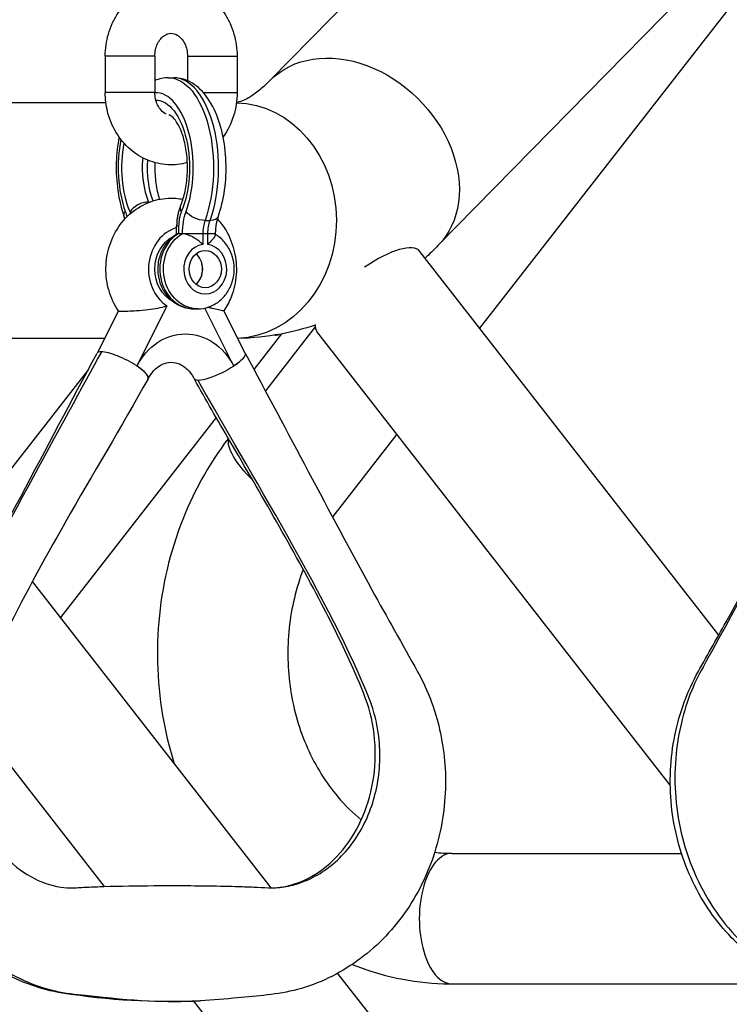
# Model space of a CAD drawing. Extents: x -29 to 25171, y -35653 to 17807.
# Drawn here: x 7524 to 7706, y 4399 to 4651 of the extents above; entities that cross this region are included whole.
import ezdxf

# ---------------------------------------------------------------- set-up
doc = ezdxf.new("R2010")
doc.units = 0
doc.header["$MEASUREMENT"] = 0
doc.layers.add('外形線', color=7, linetype='CONTINUOUS')

msp = doc.modelspace()

# ---------------------------------------------------------------- linework, layer by layer
at = {"layer": '外形線', "extrusion": (0, 1, 0)}
for p, q in [((7649.511, 4697.397), (7588.211, 4634.93)), ((7730.999, 4694.309), (7631.268, 4592.678)), ((7732.999, 4688.365), (7641.928, 4571.573)), ((7558.757, 4641.204), (7546.057, 4641.204)), ((7546.057, 4641.204), (7546.057, 4631.869)), ((7558.757, 4641.204), (7558.757, 4631.869)), ((7567.119, 4641.204), (7579.819, 4641.204)), ((7567.119, 4641.204), (7567.119, 4634.904)), ((7579.819, 4641.204), (7579.819, 4631.869)), ((7562.278, 4635.642), (7563.598, 4635.642)), ((7558.757, 4631.869), (7546.057, 4631.869)), ((7571.177, 4631.869), (7579.819, 4631.869)), ((7546.224, 4629.266), (7447.686, 4629.266)), ((7557.161, 4603.845), (7557.478, 4603.845)), ((7571.607, 4599.157), (7572.926, 4599.157)), ((7564.852, 4597.642), (7564.342, 4597.642)), ((7564.342, 4595.595), (7564.342, 4597.642)), ((7564.852, 4597.642), (7564.852, 4595.751)), ((7564.852, 4595.751), (7565.805, 4595.751)), ((7565.805, 4595.751), (7565.805, 4595.834)), ((7571.01, 4595.751), (7572.329, 4595.751)), ((7571.01, 4595.751), (7571.01, 4592.982)), ((7572.329, 4592.982), (7572.329, 4595.751)), ((7574.234, 4595.795), (7574.234, 4595.431)), ((7703.178, 4493.025), (7626.603, 4591.226)), ((7549.429, 4575.981), (7544.095, 4565.311)), ((7561.834, 4577.262), (7554.144, 4561.881)), ((7568.812, 4576.518), (7569.764, 4576.518)), ((7579.004, 4561.881), (7571.587, 4576.714)), ((7581.872, 4565.132), (7576.445, 4575.985)), ((7599.831, 4571.904), (7587.064, 4555.533)), ((7690.77, 4454.619), (7600.264, 4570.687)), ((7545.909, 4568.941), (7478.88, 4568.941)), ((7591.176, 4570.084), (7584.113, 4561.026)), ((7541.695, 4560.946), (7513.405, 4524.666)), ((7554.144, 4561.881), (7554.134, 4561.887)), ((7574.482, 4548.675), (7534.582, 4497.507)), ((7620.75, 4544.415), (7604.37, 4523.408)), ((7588.51, 4428.349), (7527.395, 4506.725)), ((7545.874, 4428.71), (7511.791, 4472.418)), ((7634.847, 4437.181), (7693.636, 4437.181)), ((7613.879, 4395.815), (7605.56, 4406.484)), ((7634.847, 4403.78), (7724.347, 4403.78)), ((7587.539, 4375.276), (7568.736, 4399.39))]:
    msp.add_line(p, q, dxfattribs=at)
at = {"layer": '外形線', "extrusion": (1e-16, 0, -1)}
for centre, major_axis, ratio, start_param, end_param in [((7609.739, 4613.804), (-21.528, 21.126), 0.7716343, 0, 3.1415927), ((7562.278, 4612.63), (0, 23.012), 0.5, 0, 2.196201), ((7558.979, 4612.63), (0, 17.297), 0.5, 0.0035124, 2.2800778), ((7579.123, 4599.104), (0, 30.163), 0.8660254, 0.0202131, 3.1095809), ((7558.979, 4612.63), (0, 17.297), 0.5, 4.0031075, 5.0811498), ((7563.598, 4612.63), (0, 13.487), 0.5, 4.0320273, 4.8566376), ((7553.547, 4597.642), (0, 9.525), 0.5, 0.8615148, 0.8759661), ((7554.494, 4601.388), (3.584, 1.294), 0.5069932, 3.1415927, 3.7604196), ((7547.076, 4595.44), (0, 10.16), 0.5, 0.9453917, 1.1014894), ((7570.881, 4595.44), (0, 10.16), 0.5, -1.5320389, -0.9453917), ((7570.062, 4601.388), (-3.584, 1.294), 0.5069932, 4.093562, 5.6643584), ((7575.501, 4595.44), (0, 6.35), 0.5, -1.5217698, -0.9453917), ((7571.382, 4601.388), (-3.584, 1.294), 0.5069932, 3.1415927, 4.093562), ((7569.764, 4586.678), (0, 10.16), 0.8660254, 3.1415927, 5.81642), ((7566.574, 4586.678), (0, 9.049), 0.8660254, 3.5583721, 5.8658507), ((7566.574, 4553.594), (0, 16.51), 0.8660254, -1.0471976, 1.0471976), ((7575.368, 4561.881), (6.503, 3.252), 0.25, 0, 1.1071487), ((7575.321, 4561.849), (6.503, 3.252), 0.25, 1.1071486, 3.1415927), ((7591.2, 4533.678), (-13.17, 10.269), 0.3345653, 5.0346264, 6.1388134), ((7591.2, 4533.678), (-13.17, 10.269), 0.3345653, 3.1415927, 3.1734962)]:
    msp.add_ellipse(centre, major_axis=major_axis, ratio=ratio, start_param=start_param, end_param=end_param, dxfattribs=at)
at = {"layer": '外形線'}
for centre, major_axis, ratio, start_param, end_param in [((7563.598, 4612.63), (0, 23.012), 0.5, 4.0869844, 6.2831853), ((7558.979, 4612.63), (0, 19.202), 0.5, 4.0869844, 6.3062573), ((7558.979, 4612.63), (0, 19.202), 0.5, 1.1850007, 2.196201), ((7562.278, 4612.63), (0, 13.487), 0.5, 1.3818093, 2.2800778), ((7555.715, 4601.364), (3.501, 1.503), 0.5640326, 0.9203919, 2.4911883), ((7550.247, 4597.642), (0, 5.715), 0.5, -0.9558126, -0.8615148), ((7567.71, 4597.642), (0, 5.715), 0.5, 0.8615148, 1.5707963), ((7568.841, 4601.364), (-3.501, 1.503), 0.5640326, 0, 0.6504044), ((7574.181, 4595.44), (0, 6.35), 0.5, 0.9453917, 1.5217698), ((7566.574, 4586.678), (0, 10.89), 0.8660254, 0.2388903, 2.6150784), ((7568.812, 4586.678), (0, 10.16), 0.8660254, 0.4667653, 3.1415927), ((7613.433, 4580.956), (13.17, 10.269), 0.3345653, 0, 1.3852723), ((7571.669, 4586.678), (0, 6.35), 0.8660254, 0.1202899, 6.1628954), ((7571.669, 4586.678), (0, 4.762), 0.8660254, -1.5707963, 4.712389), ((7566.907, 4586.678), (0, 4.762), 0.8660254, 3.7570724, 5.6677056), ((7565.304, 4586.678), (0, 6.509), 0.8660254, 4.4251463, 5.0002041), ((7613.433, 4580.956), (13.17, 10.269), 0.3345653, 2.8290769, 3.1415927), ((7578.476, 4580.956), (-13.17, 10.269), 0.3345653, 2.7709403, 2.9218296), ((7550.556, 4561.849), (-6.503, 3.252), 0.25, 3.0280417, 4.2487415), ((7634.847, 4420.481), (0, 16.701), 0.5, 0, 3.1415927)]:
    msp.add_ellipse(centre, major_axis=major_axis, ratio=ratio, start_param=start_param, end_param=end_param, dxfattribs=at)
for points, knots in [([(7546.057, 4641.204), (7546.057, 4642.156), (7546.124, 4643.107), (7546.39, 4644.992), (7546.589, 4645.924), (7547.119, 4647.751), (7547.45, 4648.645), (7548.239, 4650.374), (7548.698, 4651.21), (7549.739, 4652.802), (7550.321, 4653.558), (7550.96, 4654.263)], [3.14159265, 3.14159265, 3.14159265, 3.14159265, 3.30326035, 3.30326035, 3.46492804, 3.46492804, 3.62659574, 3.62659574, 3.78826344, 3.78826344, 3.94993113, 3.94993113, 3.94993113, 3.94993113]), ([(7574.916, 4654.263), (7575.556, 4653.558), (7576.137, 4652.802), (7577.178, 4651.21), (7577.637, 4650.374), (7578.426, 4648.645), (7578.757, 4647.751), (7579.287, 4645.924), (7579.486, 4644.992), (7579.753, 4643.107), (7579.819, 4642.156), (7579.819, 4641.204)], [5.47484683, 5.47484683, 5.47484683, 5.47484683, 5.63651453, 5.63651453, 5.79818222, 5.79818222, 5.95984992, 5.95984992, 6.12151761, 6.12151761, 6.28318531, 6.28318531, 6.28318531, 6.28318531]), ([(7558.757, 4641.204), (7558.757, 4641.769), (7558.82, 4642.333), (7559.062, 4643.408), (7559.242, 4643.917), (7559.691, 4644.843), (7559.962, 4645.256), (7560.567, 4645.972), (7560.903, 4646.262), (7561.635, 4646.738), (7562.026, 4646.889), (7562.973, 4647.074), (7563.522, 4647.02), (7564.584, 4646.557), (7565.075, 4646.217), (7565.855, 4645.344), (7566.157, 4644.9), (7566.635, 4643.919), (7566.82, 4643.394), (7567.059, 4642.311), (7567.119, 4641.758), (7567.119, 4641.204)], [3.1415927, 3.1415927, 3.1415927, 3.1415927, 3.3959138, 3.3959138, 3.6519498, 3.6519498, 3.9152828, 3.9152828, 4.1998714, 4.1998714, 4.5450924, 4.5450924, 5.0735411, 5.0735411, 5.4821193, 5.4821193, 5.7703238, 5.7703238, 6.0337748, 6.0337748, 6.2831853, 6.2831853, 6.2831853, 6.2831853]), ([(7574.966, 4600.094), (7575.732, 4602.217), (7576.286, 4604.541), (7576.95, 4609.318), (7577.07, 4611.766), (7576.891, 4616.598), (7576.595, 4618.981), (7575.59, 4623.515), (7574.879, 4625.662), (7573.012, 4629.549), (7571.85, 4631.286), (7569.103, 4633.929), (7567.542, 4634.909), (7565.068, 4635.546), (7564.333, 4635.642), (7563.598, 4635.642)], [2.516188, 2.516188, 2.516188, 2.516188, 2.8703548, 2.8703548, 3.2155208, 3.2155208, 3.5586178, 3.5586178, 3.9068331, 3.9068331, 4.2640156, 4.2640156, 4.5843287, 4.5843287, 4.712389, 4.712389, 4.712389, 4.712389]), ([(7588.211, 4634.93), (7587.143, 4633.842), (7586.137, 4632.945), (7584.31, 4631.498), (7583.49, 4630.949), (7582.078, 4630.128), (7581.487, 4629.856), (7580.529, 4629.491), (7580.162, 4629.395), (7579.793, 4629.326), (7579.723, 4629.314), (7579.657, 4629.305)], [4.24115008, 4.24115008, 4.24115008, 4.24115008, 4.33539786, 4.33539786, 4.42964564, 4.42964564, 4.52389342, 4.52389342, 4.6181412, 4.6181412, 4.64171469, 4.64171469, 4.64171469, 4.64171469]), ([(7567.09, 4613.925), (7565.456, 4613.473), (7563.744, 4613.287), (7560.307, 4613.485), (7558.586, 4613.884), (7555.33, 4615.225), (7553.802, 4616.181), (7551.051, 4618.563), (7549.847, 4620.011), (7547.871, 4623.269), (7547.122, 4625.094), (7546.256, 4628.583), (7546.057, 4630.226), (7546.057, 4631.869)], [1.3353703, 1.3353703, 1.3353703, 1.3353703, 1.620655, 1.620655, 1.9135792, 1.9135792, 2.2143726, 2.2143726, 2.530689, 2.530689, 2.8624169, 2.8624169, 3.1415927, 3.1415927, 3.1415927, 3.1415927]), ([(7561.655, 4626.36), (7561.223, 4626.565), (7560.768, 4626.894), (7560.022, 4627.729), (7559.719, 4628.174), (7559.241, 4629.155), (7559.057, 4629.68), (7558.818, 4630.762), (7558.757, 4631.316), (7558.757, 4631.869)], [1.9613709, 1.9613709, 1.9613709, 1.9613709, 2.3405267, 2.3405267, 2.6287312, 2.6287312, 2.8921821, 2.8921821, 3.1415927, 3.1415927, 3.1415927, 3.1415927]), ([(7579.819, 4631.869), (7579.819, 4629.848), (7579.518, 4627.827), (7578.329, 4623.988), (7577.447, 4622.168), (7576.282, 4620.515), (7576.268, 4620.496), (7576.255, 4620.477)], [0, 0, 0, 0, 0.3433641, 0.3433641, 0.68322387, 0.68322387, 0.68720531, 0.68720531, 0.68720531, 0.68720531]), ([(7565.34, 4602.866), (7565.75, 4603.821), (7566.115, 4604.939), (7566.701, 4607.445), (7566.916, 4608.843), (7567.141, 4611.754), (7567.146, 4613.271), (7566.941, 4616.227), (7566.729, 4617.666), (7566.13, 4620.278), (7565.747, 4621.456), (7564.904, 4623.398), (7564.448, 4624.179), (7563.603, 4625.299), (7563.214, 4625.655), (7562.64, 4626.047), (7562.466, 4626.094), (7562.364, 4626.11)], [2.4323112, 2.4323112, 2.4323112, 2.4323112, 2.7035996, 2.7035996, 2.9882544, 2.9882544, 3.2798004, 3.2798004, 3.5715203, 3.5715203, 3.8564702, 3.8564702, 4.1274221, 4.1274221, 4.3831919, 4.3831919, 4.6345837, 4.6345837, 4.6345837, 4.6345837]), ([(7549.621, 4620.477), (7549.203, 4618.374), (7548.957, 4616.168), (7548.812, 4611.533), (7548.945, 4609.103), (7549.621, 4604.415), (7550.165, 4602.159), (7550.911, 4600.094)], [5.9042668, 5.9042668, 5.9042668, 5.9042668, 6.2209211, 6.2209211, 6.5639701, 6.5639701, 6.9085899, 6.9085899, 6.9085899, 6.9085899]), ([(7558.787, 4613.925), (7558.775, 4613.648), (7558.767, 4613.371), (7558.74, 4611.594), (7558.829, 4610.086), (7559.212, 4607.23), (7559.505, 4605.881), (7559.89, 4604.633), (7559.904, 4604.587), (7559.919, 4604.541)], [6.19888964, 6.19888964, 6.19888964, 6.19888964, 6.25304202, 6.25304202, 6.54547506, 6.54547506, 6.83521417, 6.83521417, 6.84645433, 6.84645433, 6.84645433, 6.84645433]), ([(7549.432, 4575.976), (7548.37, 4577.564), (7547.565, 4579.31), (7546.476, 4583.021), (7546.211, 4584.991), (7546.266, 4588.945), (7546.594, 4590.929), (7547.831, 4594.687), (7548.733, 4596.463), (7551.034, 4599.583), (7552.413, 4600.94), (7555.488, 4603.052), (7557.161, 4603.837), (7560.609, 4604.76), (7562.373, 4604.926), (7564.733, 4604.746), (7565.349, 4604.662), (7565.958, 4604.541)], [2.4837991, 2.4837991, 2.4837991, 2.4837991, 2.8146899, 2.8146899, 3.1578662, 3.1578662, 3.5048694, 3.5048694, 3.8471219, 3.8471219, 4.1755573, 4.1755573, 4.484607, 4.484607, 4.7783542, 4.7783542, 4.8829703, 4.8829703, 4.8829703, 4.8829703]), ([(7565.34, 4602.866), (7565.2, 4602.54), (7565.077, 4602.208), (7564.862, 4601.533), (7564.77, 4601.19), (7564.613, 4600.496), (7564.548, 4600.145), (7564.444, 4599.437), (7564.406, 4599.08), (7564.355, 4598.362), (7564.342, 4598.002), (7564.342, 4597.642)], [5.57390381, 5.57390381, 5.57390381, 5.57390381, 5.71576011, 5.71576011, 5.85761641, 5.85761641, 5.99947271, 5.99947271, 6.14132901, 6.14132901, 6.28318531, 6.28318531, 6.28318531, 6.28318531]), ([(7574.966, 4600.094), (7574.884, 4599.868), (7574.806, 4599.624), (7574.662, 4599.109), (7574.596, 4598.837), (7574.479, 4598.27), (7574.428, 4597.976), (7574.342, 4597.372), (7574.308, 4597.062), (7574.257, 4596.434), (7574.241, 4596.115), (7574.234, 4595.795)], [5.65778068, 5.65778068, 5.65778068, 5.65778068, 5.7742613, 5.7742613, 5.89074191, 5.89074191, 6.00722253, 6.00722253, 6.12370315, 6.12370315, 6.24018376, 6.24018376, 6.24018376, 6.24018376]), ([(7574.774, 4599.507), (7575.615, 4598.59), (7576.354, 4597.587), (7577.962, 4594.869), (7578.677, 4593.067), (7579.569, 4589.282), (7579.729, 4587.293), (7579.459, 4583.342), (7579.024, 4581.379), (7577.809, 4578.285), (7577.191, 4577.093), (7576.447, 4575.981)], [5.4693526, 5.4693526, 5.4693526, 5.4693526, 5.6838022, 5.6838022, 6.0174829, 6.0174829, 6.3619799, 6.3619799, 6.7087745, 6.7087745, 6.9406815, 6.9406815, 6.9406815, 6.9406815]), ([(7564.483, 4595.678), (7563.617, 4595.183), (7562.838, 4594.546), (7561.475, 4593.036), (7560.904, 4592.151), (7560.024, 4590.214), (7559.728, 4589.157), (7559.452, 4586.98), (7559.477, 4585.859), (7559.859, 4583.676), (7560.214, 4582.614), (7561.229, 4580.673), (7561.881, 4579.79), (7563.414, 4578.323), (7564.282, 4577.726), (7566.132, 4576.888), (7567.104, 4576.631), (7568.332, 4576.528), (7568.572, 4576.518), (7568.812, 4576.518)], [2.0302719, 2.0302719, 2.0302719, 2.0302719, 2.3356038, 2.3356038, 2.6584188, 2.6584188, 2.9959182, 2.9959182, 3.3406451, 3.3406451, 3.6847696, 3.6847696, 4.0200929, 4.0200929, 4.3388108, 4.3388108, 4.6397124, 4.6397124, 4.712389, 4.712389, 4.712389, 4.712389]), ([(7565.805, 4595.834), (7566.055, 4595.824), (7566.394, 4595.814), (7566.788, 4595.804), (7566.985, 4595.799), (7567.198, 4595.795), (7567.423, 4595.79), (7567.647, 4595.786), (7567.88, 4595.781), (7568.12, 4595.777), (7568.36, 4595.773), (7568.61, 4595.77), (7568.858, 4595.767), (7569.106, 4595.763), (7569.354, 4595.761), (7569.602, 4595.758), (7569.849, 4595.756), (7570.095, 4595.754), (7570.33, 4595.753), (7570.565, 4595.752), (7570.792, 4595.751), (7571.01, 4595.751)], [-0.0000627168, -0.0000627168, -0.0000627168, -0.0000627168, 0.0014388035, 0.0014388035, 0.0014388035, 0.0021895637, 0.0021895637, 0.0021895637, 0.0029403239, 0.0029403239, 0.0029403239, 0.0036910841, 0.0036910841, 0.0036910841, 0.0044418443, 0.0044418443, 0.0044418443, 0.0051926045, 0.0051926045, 0.0051926045, 0.0059433647, 0.0059433647, 0.0059433647, 0.0059433647]), ([(7571.01, 4592.982), (7571.007, 4592.984), (7571.005, 4592.987), (7570.724, 4593.274), (7570.417, 4593.547), (7569.765, 4594.058), (7569.421, 4594.296), (7568.618, 4594.789), (7568.156, 4595.03), (7567.314, 4595.398), (7566.939, 4595.532), (7566.289, 4595.708), (7566.018, 4595.751), (7565.805, 4595.751)], [-1.35690263, -1.35690263, -1.35690263, -1.35690263, -1.35587074, -1.35587074, -1.22707467, -1.22707467, -1.10138607, -1.10138607, -0.9436715, -0.9436715, -0.80665506, -0.80665506, -0.67793537, -0.67793537, -0.67793537, -0.67793537]), ([(7572.329, 4595.751), (7572.547, 4595.751), (7572.749, 4595.752), (7572.936, 4595.753), (7573.122, 4595.754), (7573.295, 4595.756), (7573.447, 4595.758), (7573.599, 4595.761), (7573.73, 4595.763), (7573.84, 4595.767), (7573.95, 4595.77), (7574.04, 4595.773), (7574.104, 4595.777), (7574.169, 4595.781), (7574.209, 4595.786), (7574.226, 4595.79), (7574.232, 4595.792), (7574.234, 4595.793), (7574.234, 4595.795)], [0, 0, 0, 0, 0.0007440851, 0.0007440851, 0.0007440851, 0.0014881701, 0.0014881701, 0.0014881701, 0.0022322552, 0.0022322552, 0.0022322552, 0.0029763402, 0.0029763402, 0.0029763402, 0.0037204253, 0.0037204253, 0.0037204253, 0.0039695094, 0.0039695094, 0.0039695094, 0.0039695094]), ([(7569.764, 4576.518), (7570.725, 4576.518), (7571.684, 4576.682), (7573.511, 4577.314), (7574.375, 4577.787), (7575.947, 4578.998), (7576.646, 4579.748), (7577.82, 4581.459), (7578.281, 4582.429), (7578.914, 4584.495), (7579.075, 4585.594), (7579.072, 4587.804), (7578.904, 4588.915), (7578.244, 4591.024), (7577.754, 4592.025), (7576.498, 4593.788), (7575.74, 4594.559), (7574.663, 4595.328), (7574.451, 4595.466), (7574.234, 4595.595)], [4.712389, 4.712389, 4.712389, 4.712389, 5.0034237, 5.0034237, 5.3006481, 5.3006481, 5.6133026, 5.6133026, 5.9431525, 5.9431525, 6.2847331, 6.2847331, 6.6301473, 6.6301473, 6.9715659, 6.9715659, 7.3005233, 7.3005233, 7.377849, 7.377849, 7.377849, 7.377849]), ([(7574.234, 4595.431), (7574.234, 4595.371), (7574.22, 4595.302), (7574.122, 4595.03), (7573.963, 4594.789), (7573.569, 4594.296), (7573.357, 4594.058), (7572.88, 4593.547), (7572.614, 4593.274), (7572.334, 4592.987), (7572.332, 4592.984), (7572.329, 4592.982)], [-0.47259874, -0.47259874, -0.47259874, -0.47259874, -0.41219923, -0.41219923, -0.25448467, -0.25448467, -0.12879606, -0.12879606, 0, 0, 0.0010319, 0.0010319, 0.0010319, 0.0010319]), ([(7549.432, 4575.976), (7549.438, 4575.968), (7549.458, 4575.961), (7549.605, 4575.936), (7549.862, 4575.928), (7550.261, 4575.928)], [-1.63995769, -1.63995769, -1.63995769, -1.63995769, -1.56208296, -1.56208296, -1.32011302, -1.32011302, -1.32011302, -1.32011302]), ([(7550.261, 4575.928), (7550.661, 4575.928), (7551.19, 4575.936), (7552.494, 4575.975), (7553.263, 4576.006), (7555.034, 4576.114), (7556.032, 4576.195), (7557.867, 4576.411), (7558.698, 4576.535), (7560.313, 4576.846), (7561.091, 4577.034), (7561.826, 4577.26), (7561.83, 4577.261), (7561.834, 4577.262)], [-1.320113, -1.320113, -1.320113, -1.320113, -1.0781431, -1.0781431, -0.8194863, -0.8194863, -0.5187298, -0.5187298, -0.2621838, -0.2621838, 0, 0, 0.0014176, 0.0014176, 0.0014176, 0.0014176]), ([(7572.425, 4576.94), (7572.759, 4576.848), (7573.083, 4576.765), (7574.017, 4576.535), (7574.581, 4576.411), (7575.606, 4576.195), (7576.024, 4576.114), (7576.37, 4576.026), (7576.436, 4576.003), (7576.445, 4575.985)], [-2.50516425, -2.50516425, -2.50516425, -2.50516425, -2.3780422, -2.3780422, -2.12149621, -2.12149621, -1.82073975, -1.82073975, -1.66688761, -1.66688761, -1.66688761, -1.66688761]), ([(7599.83, 4572.351), (7596.981, 4571.398), (7594.053, 4570.628), (7587.424, 4569.375), (7583.697, 4568.996), (7579.964, 4568.947)], [4.5465599, 4.5465599, 4.5465599, 4.5465599, 4.6181412, 4.6181412, 4.70580611, 4.70580611, 4.70580611, 4.70580611]), ([(7545.062, 4565.532), (7535.446, 4547.982), (7518.785, 4517.042), (7501.962, 4486.496), (7500.743, 4484.283), (7499.523, 4482.072), (7498.491, 4479.726), (7497.376, 4477.191), (7496.48, 4474.498), (7495.768, 4471.731), (7495.007, 4468.773), (7494.456, 4465.731), (7494.144, 4462.635), (7493.815, 4459.371), (7493.751, 4456.048), (7493.955, 4452.727), (7494.167, 4449.282), (7494.668, 4445.838), (7495.456, 4442.461), (7496.26, 4439.02), (7497.361, 4435.648), (7498.747, 4432.412), (7500.132, 4429.176), (7501.8, 4426.077), (7503.727, 4423.179), (7505.617, 4420.335), (7507.756, 4417.684), (7510.107, 4415.279), (7512.372, 4412.961), (7514.834, 4410.871), (7517.461, 4409.057), (7519.953, 4407.335), (7522.593, 4405.862), (7525.319, 4404.642), (7527.869, 4403.5), (7530.494, 4402.581), (7533.242, 4401.973), (7535.787, 4401.41), (7538.437, 4401.113), (7540.886, 4400.849), (7553.804, 4399.459), (7561.139, 4398.982), (7570.461, 4399.471)], [0, 0, 0, 0, 0.21792677, 0.21792677, 0.21792677, 0.23371403, 0.23371403, 0.23371403, 0.25076828, 0.25076828, 0.25076828, 0.26899204, 0.26899204, 0.26899204, 0.28820344, 0.28820344, 0.28820344, 0.30813471, 0.30813471, 0.30813471, 0.32844643, 0.32844643, 0.32844643, 0.34875813, 0.34875813, 0.34875813, 0.36868932, 0.36868932, 0.36868932, 0.38790058, 0.38790058, 0.38790058, 0.40612407, 0.40612407, 0.40612407, 0.42317792, 0.42317792, 0.42317792, 0.43896459, 0.43896459, 0.43896459, 0.52222432, 0.52222432, 0.52222432, 0.52222432]), ([(7545.062, 4565.532), (7544.76, 4565.535), (7544.514, 4565.504), (7544.153, 4565.374), (7544.033, 4565.282), (7543.968, 4565.162)], [-1.59022616, -1.59022616, -1.59022616, -1.59022616, -1.45226182, -1.45226182, -1.32445329, -1.32445329, -1.32445329, -1.32445329]), ([(7554.134, 4561.887), (7553.428, 4562.357), (7552.644, 4562.82), (7550.964, 4563.701), (7550.087, 4564.106), (7548.385, 4564.79), (7547.573, 4565.063), (7546.144, 4565.431), (7545.541, 4565.526), (7545.062, 4565.532)], [-1.1431835, -1.1431835, -1.1431835, -1.1431835, -0.8608651, -0.8608651, -0.5715989, -0.5715989, -0.2821606, -0.2821606, 0, 0, 0, 0]), ([(7743.182, 4565.532), (7733.566, 4547.982), (7716.905, 4517.042), (7700.082, 4486.496), (7698.863, 4484.283), (7697.643, 4482.072), (7696.611, 4479.726), (7695.496, 4477.191), (7694.6, 4474.498), (7693.888, 4471.731), (7693.127, 4468.773), (7692.576, 4465.731), (7692.264, 4462.635), (7691.935, 4459.371), (7691.871, 4456.048), (7692.075, 4452.727), (7692.287, 4449.282), (7692.788, 4445.838), (7693.576, 4442.461), (7694.38, 4439.02), (7695.481, 4435.648), (7696.867, 4432.412), (7698.252, 4429.176), (7699.92, 4426.077), (7701.847, 4423.179), (7703.737, 4420.335), (7705.876, 4417.684), (7708.227, 4415.279), (7710.492, 4412.961), (7712.954, 4410.871), (7715.581, 4409.057), (7718.073, 4407.335), (7720.713, 4405.862), (7723.439, 4404.642), (7725.989, 4403.5), (7728.614, 4402.581), (7731.362, 4401.973), (7733.907, 4401.41), (7736.557, 4401.113), (7739.006, 4400.849), (7751.924, 4399.459), (7759.259, 4398.982), (7768.581, 4399.471)], [0, 0, 0, 0, 0.21792677, 0.21792677, 0.21792677, 0.23371403, 0.23371403, 0.23371403, 0.25076828, 0.25076828, 0.25076828, 0.26899204, 0.26899204, 0.26899204, 0.28820344, 0.28820344, 0.28820344, 0.30813471, 0.30813471, 0.30813471, 0.32844643, 0.32844643, 0.32844643, 0.34875813, 0.34875813, 0.34875813, 0.36868932, 0.36868932, 0.36868932, 0.38790058, 0.38790058, 0.38790058, 0.40612407, 0.40612407, 0.40612407, 0.42317792, 0.42317792, 0.42317792, 0.43896459, 0.43896459, 0.43896459, 0.52222432, 0.52222432, 0.52222432, 0.52222432]), ([(7570.461, 4399.471), (7558.618, 4398.85), (7547.085, 4399.536), (7529.647, 4402.268), (7524.218, 4404.246), (7515.088, 4409.456), (7511.064, 4412.656), (7503.702, 4420.569), (7500.406, 4425.526), (7495.486, 4436.282), (7493.814, 4442.23), (7492.358, 4454.203), (7492.53, 4460.387), (7494.663, 4472.05), (7496.6, 4477.723), (7501.808, 4487.384), (7504.428, 4491.855), (7512.905, 4507.112), (7518.73, 4517.855), (7531.013, 4540.787), (7537.385, 4553.001), (7543.968, 4565.162)], [0, 0, 0, 0, 4.0182526, 4.0182526, 5.8012676, 5.8012676, 7.4062175, 7.4062175, 9.2154572, 9.2154572, 11.043556, 11.043556, 12.8491319, 12.8491319, 14.6058358, 14.6058358, 16.2184085, 16.2184085, 20.0201465, 20.0201465, 24.3232926, 24.3232926, 24.3232926, 24.3232926]), ([(7557.059, 4558.597), (7557.444, 4559.367), (7557.908, 4560.046), (7558.957, 4561.217), (7559.546, 4561.693), (7560.838, 4562.451), (7561.542, 4562.689), (7563.061, 4562.899), (7563.882, 4562.818), (7565.52, 4562.233), (7566.338, 4561.735), (7567.673, 4560.43), (7568.21, 4559.726), (7568.712, 4558.805), (7568.765, 4558.702), (7568.818, 4558.597)], [3.6651914, 3.6651914, 3.6651914, 3.6651914, 3.9436888, 3.9436888, 4.2420498, 4.2420498, 4.5932843, 4.5932843, 5.0121633, 5.0121633, 5.4153101, 5.4153101, 5.7217224, 5.7217224, 5.7595865, 5.7595865, 5.7595865, 5.7595865]), ([(7581.877, 4565.162), (7592.795, 4545.021), (7603.288, 4524.768), (7618.178, 4497.642), (7622.138, 4490.722), (7628.236, 4479.679), (7630.042, 4475.333), (7632.584, 4465.658), (7633.267, 4460.196), (7633.13, 4448.953), (7632.185, 4443.047), (7628.676, 4431.924), (7626.039, 4426.578), (7619.361, 4417.14), (7615.217, 4412.939), (7605.953, 4406.343), (7600.792, 4403.803), (7590.101, 4400.972), (7584.985, 4400.673), (7576.814, 4399.896), (7573.649, 4399.639), (7570.461, 4399.471)], [0, 0, 0, 0, 7.1294667, 7.1294667, 9.6127728, 9.6127728, 11.0113027, 11.0113027, 12.6268596, 12.6268596, 14.3870609, 14.3870609, 16.1791765, 16.1791765, 18.0000437, 18.0000437, 19.8184155, 19.8184155, 21.5483861, 21.5483861, 22.6301086, 22.6301086, 22.6301086, 22.6301086]), ([(7581.81, 4565.256), (7581.811, 4565.255), (7581.812, 4565.254), (7581.979, 4565.067), (7581.975, 4564.795), (7581.629, 4564.113), (7581.291, 4563.708), (7580.327, 4562.824), (7579.717, 4562.356), (7579.004, 4561.881)], [-0.86551899, -0.86551899, -0.86551899, -0.86551899, -0.86398241, -0.86398241, -0.57459079, -0.57459079, -0.28527339, -0.28527339, -0.000001, -0.000001, -0.000001, -0.000001]), ([(7768.581, 4399.471), (7756.738, 4398.85), (7745.205, 4399.536), (7727.767, 4402.268), (7722.338, 4404.246), (7713.208, 4409.456), (7709.184, 4412.656), (7701.822, 4420.569), (7698.526, 4425.526), (7693.606, 4436.282), (7691.934, 4442.23), (7690.478, 4454.203), (7690.65, 4460.387), (7692.783, 4472.05), (7694.72, 4477.723), (7699.928, 4487.384), (7702.548, 4491.855), (7711.025, 4507.112), (7716.85, 4517.855), (7729.133, 4540.787), (7735.505, 4553.001), (7742.088, 4565.162)], [0, 0, 0, 0, 4.0182526, 4.0182526, 5.8012676, 5.8012676, 7.4062175, 7.4062175, 9.2154572, 9.2154572, 11.043556, 11.043556, 12.8491319, 12.8491319, 14.6058358, 14.6058358, 16.2184085, 16.2184085, 20.0201465, 20.0201465, 24.3232926, 24.3232926, 24.3232926, 24.3232926]), ([(7557.015, 4558.596), (7557.11, 4558.768), (7557.091, 4558.997), (7556.798, 4559.609), (7556.471, 4560.01), (7555.52, 4560.895), (7554.908, 4561.368), (7554.191, 4561.849)], [0.34143576, 0.34143576, 0.34143576, 0.34143576, 0.57832858, 0.57832858, 0.86773149, 0.86773149, 1.15671496, 1.15671496, 1.15671496, 1.15671496]), ([(7579.004, 4561.881), (7578.993, 4561.873), (7578.981, 4561.866), (7578.965, 4561.855), (7578.961, 4561.852), (7578.956, 4561.849)], [0.2490743361, 0.2490743361, 0.2490743361, 0.2490743361, 0.25, 0.25, 0.2503864563, 0.2503864563, 0.2503864563, 0.2503864563]), ([(7557.015, 4558.596), (7550.153, 4546.189), (7542.774, 4534.14), (7530.202, 4512.008), (7524.734, 4502.089), (7517.356, 4486.943), (7514.993, 4481.925), (7512.053, 4473.874), (7511.316, 4470.836), (7510.482, 4463.907), (7510.538, 4459.913), (7511.73, 4452.334), (7512.852, 4448.639), (7515.901, 4442.162), (7517.825, 4439.257), (7522.119, 4434.523), (7524.525, 4432.602), (7529.485, 4429.823), (7532.141, 4428.922), (7535.717, 4428.377), (7536.664, 4428.325), (7538.888, 4428.392), (7540.18, 4428.484), (7542.861, 4428.61), (7544.286, 4428.662), (7549.973, 4428.834), (7554.219, 4428.891), (7563.519, 4428.946), (7568.569, 4428.928), (7576.159, 4428.809), (7578.692, 4428.754), (7582.507, 4428.625), (7583.78, 4428.575), (7586.348, 4428.446), (7587.633, 4428.351), (7588.672, 4428.348)], [0, 0, 0, 0, 4.4045851, 4.4045851, 7.9295899, 7.9295899, 9.6476379, 9.6476379, 10.5922264, 10.5922264, 11.7588648, 11.7588648, 12.8982361, 12.8982361, 13.9815153, 13.9815153, 15.0292834, 15.0292834, 16.0795595, 16.0795595, 16.5310832, 16.5310832, 16.9568837, 16.9568837, 17.4446946, 17.4446946, 18.9081682, 18.9081682, 20.6505014, 20.6505014, 21.5220345, 21.5220345, 21.9577474, 21.9577474, 22.3954773, 22.3954773, 22.3954773, 22.3954773]), ([(7588.672, 4428.348), (7589.664, 4428.345), (7590.569, 4428.427), (7592.993, 4428.844), (7594.469, 4429.256), (7598.587, 4430.871), (7601.261, 4432.527), (7605.968, 4436.756), (7608.077, 4439.341), (7611.478, 4445.069), (7612.828, 4448.271), (7614.673, 4454.995), (7615.173, 4458.605), (7615.248, 4465.856), (7614.811, 4469.591), (7612.976, 4476.64), (7611.515, 4479.986), (7607.426, 4489.338), (7604.499, 4495.212), (7594.054, 4515.211), (7585.956, 4529.02), (7574.852, 4548.038), (7571.801, 4553.223), (7568.884, 4558.499)], [0, 0, 0, 0, 0.4181371, 0.4181371, 1.0113641, 1.0113641, 2.1215331, 2.1215331, 3.1860768, 3.1860768, 4.2302415, 4.2302415, 5.2986448, 5.2986448, 6.4074332, 6.4074332, 7.5385352, 7.5385352, 9.5796793, 9.5796793, 14.5644386, 14.5644386, 16.4377837, 16.4377837, 16.4377837, 16.4377837]), ([(7588.672, 4428.348), (7589.004, 4428.347), (7589.336, 4428.353), (7589.672, 4428.369), (7591.112, 4428.438), (7592.623, 4428.688), (7594.102, 4429.073), (7595.682, 4429.483), (7597.225, 4430.046), (7598.729, 4430.774), (7600.316, 4431.54), (7601.859, 4432.489), (7603.324, 4433.605), (7604.844, 4434.763), (7606.278, 4436.101), (7607.598, 4437.6), (7608.944, 4439.129), (7610.171, 4440.825), (7611.25, 4442.661), (7612.33, 4444.497), (7613.261, 4446.473), (7614.021, 4448.553), (7614.766, 4450.594), (7615.346, 4452.737), (7615.745, 4454.943), (7616.129, 4457.07), (7616.344, 4459.256), (7616.38, 4461.46), (7616.414, 4463.551), (7616.286, 4465.658), (7615.999, 4467.763), (7615.731, 4469.732), (7615.323, 4471.699), (7614.761, 4473.588), (7614.241, 4475.336), (7613.587, 4477.018), (7612.864, 4478.77), (7602.883, 4502.958), (7579.563, 4540.647), (7569.862, 4558.214)], [0.57288465, 0.57288465, 0.57288465, 0.57288465, 0.57686652, 0.57686652, 0.57686652, 0.59391851, 0.59391851, 0.59391851, 0.61213986, 0.61213986, 0.61213986, 0.63134865, 0.63134865, 0.63134865, 0.65127702, 0.65127702, 0.65127702, 0.67158553, 0.67158553, 0.67158553, 0.6918937, 0.6918937, 0.6918937, 0.71182107, 0.71182107, 0.71182107, 0.73102825, 0.73102825, 0.73102825, 0.7492475, 0.7492475, 0.7492475, 0.76629701, 0.76629701, 0.76629701, 0.78207935, 0.78207935, 0.78207935, 0.99993409, 0.99993409, 0.99993409, 0.99993409]), ([(7577.581, 4543.365), (7572.458, 4536.673), (7568.324, 4529.137), (7562.157, 4512.696), (7560.24, 4503.743), (7559.014, 4485.563), (7559.725, 4476.335), (7562.295, 4464.989), (7562.951, 4462.557), (7563.704, 4460.161)], [5.5593199, 5.5593199, 5.5593199, 5.5593199, 5.8744428, 5.8744428, 6.2054756, 6.2054756, 6.5390402, 6.5390402, 6.6312499, 6.6312499, 6.6312499, 6.6312499]), ([(7596.758, 4509.831), (7594.943, 4505.114), (7593.717, 4500.024), (7592.601, 4489.563), (7592.725, 4484.192), (7594.325, 4473.78), (7595.801, 4468.742), (7599.924, 4459.46), (7602.581, 4455.229), (7607.506, 4449.431), (7609.516, 4447.468), (7611.63, 4445.756)], [5.8652235, 5.8652235, 5.8652235, 5.8652235, 6.160655, 6.160655, 6.4587652, 6.4587652, 6.7571081, 6.7571081, 7.0588925, 7.0588925, 7.2422537, 7.2422537, 7.2422537, 7.2422537]), ([(7609.304, 4408.757), (7616.744, 4405.766), (7624.671, 4404.076), (7633.38, 4403.792), (7634.113, 4403.78), (7634.847, 4403.78)], [7.51891941, 7.51891941, 7.51891941, 7.51891941, 7.8257816, 7.8257816, 7.85398163, 7.85398163, 7.85398163, 7.85398163])]:
    msp.add_open_spline(points, degree=3, knots=knots, dxfattribs=at)
for points in [[(7562.278, 4635.642), (7561.063, 4635.642), (7559.855, 4635.376), (7558.757, 4634.904)], [(7551.102, 4599.507), (7551.042, 4599.713), (7550.977, 4599.909), (7550.911, 4600.094)], [(7564.852, 4595.751), (7564.692, 4595.751), (7564.568, 4595.726), (7564.483, 4595.678)], [(7631.268, 4592.678), (7630.193, 4591.583), (7629.094, 4590.514), (7627.97, 4589.473)], [(7554.191, 4561.849), (7554.175, 4561.86), (7554.159, 4561.87), (7554.144, 4561.881)], [(7604.37, 4523.408), (7604.333, 4523.361), (7604.296, 4523.313), (7604.258, 4523.265)], [(7630.425, 4437.468), (7631.896, 4437.277), (7633.371, 4437.181), (7634.847, 4437.181)]]:
    msp.add_open_spline(points, degree=3, dxfattribs=at)

doc.saveas('drawing.dxf')
